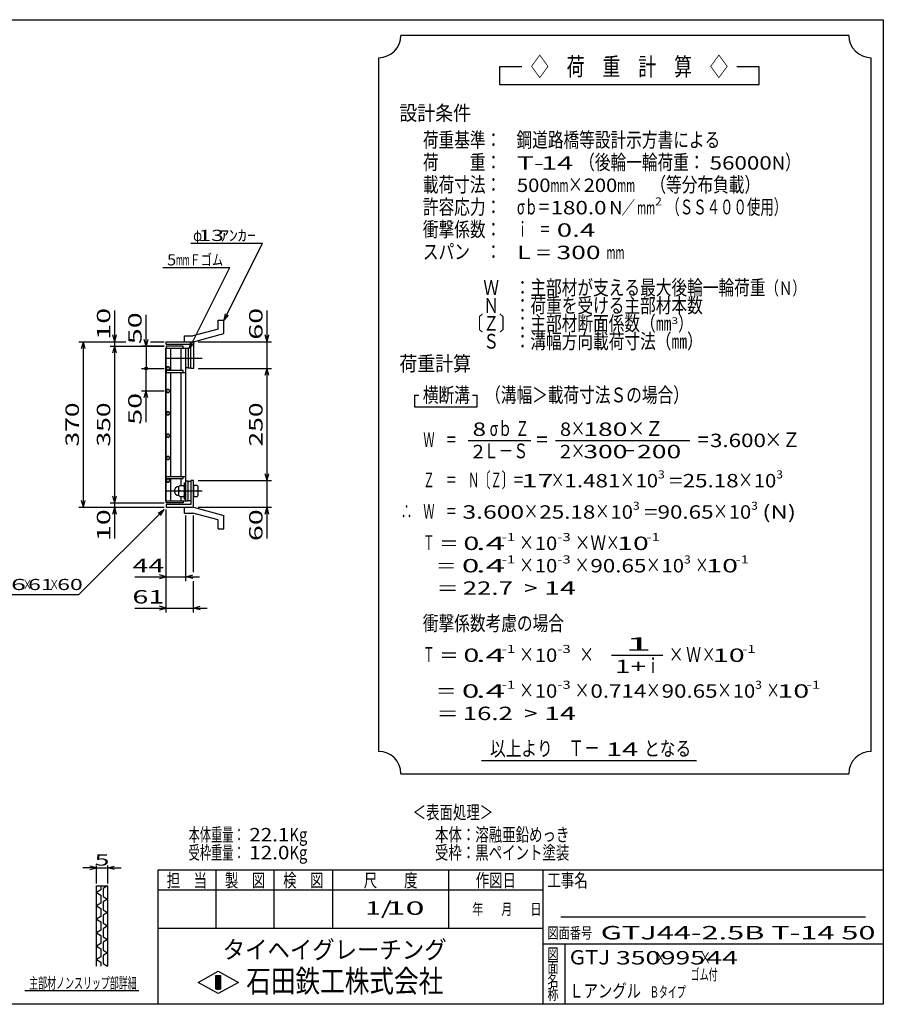
# Model space of a CAD drawing. Units: millimetres. Extents: x -182 to 173, y -128 to 105.
# Drawn here: x -20 to 173, y -115 to 105 of the extents above; entities that cross this region are included whole.
import ezdxf
from ezdxf.enums import TextEntityAlignment as Align

# ---------------------------------------------------------------- set-up
doc = ezdxf.new("R2010")
doc.units = ezdxf.units.MM
doc.header["$LTSCALE"] = 0.25
doc.linetypes.add('CENTER', pattern=[50.8, 31.75, -6.35, 6.35, -6.35])
for name, color, linetype in [('16', 7, 'Continuous'), ('19', 7, 'Continuous'), ('22', 7, 'Continuous'), ('24', 7, 'Continuous'), ('32', 7, 'Continuous')]:
    doc.layers.add(name, color=color, linetype=linetype)
doc.styles.add('dcStyle0', font='txt.shx', dxfattribs={"bigfont": 'bigfont'})

msp = doc.modelspace()

# ---------------------------------------------------------------- linework, layer by layer
at = {"color": 150, "linetype": 'Continuous', "lineweight": 25}
for p, q in [((-172.9, 105.35), (173.1, 105.35)), ((173.1, 105.35), (173.1, -114.65)), ((173.1, -84.65), (11.1, -84.65)), ((11.1, -84.65), (11.1, -114.65)), ((24.1, -84.65), (24.1, -97.65)), ((37.1, -97.65), (37.1, -84.65)), ((50.1, -84.65), (50.1, -97.65)), ((76.1, -97.65), (76.1, -84.65)), ((97.1, -84.65), (97.1, -114.65)), ((97.1, -89.15), (11.1, -89.15)), ((169.1, -95.15), (101.1, -95.15)), ((11.1, -97.65), (97.1, -97.65)), ((97.1, -101.15), (173.1, -101.15)), ((102.1, -114.65), (102.1, -101.15)), ((20.1, -109.75), (24.6, -107.25)), ((24.6, -107.25), (29.1, -109.75)), ((24.6, -112.25), (20.1, -109.75)), ((24.1, -108.25), (25.1, -108.25)), ((24.1, -111.25), (24.1, -108.25)), ((24.1, -108.25), (24.3, -108.25)), ((24.3, -108.25), (24.3, -111.25)), ((24.5, -111.25), (24.5, -108.25)), ((24.5, -108.25), (24.7, -108.25)), ((29.1, -109.75), (24.6, -112.25)), ((24.7, -108.25), (24.7, -111.25)), ((24.9, -111.25), (24.9, -108.25)), ((24.9, -108.25), (25.1, -108.25)), ((25.1, -108.25), (25.1, -111.25)), ((25.1, -108.25), (25.1, -111.25)), ((25.1, -111.25), (24.1, -111.25)), ((24.3, -111.25), (24.5, -111.25)), ((24.7, -111.25), (24.9, -111.25)), ((173.1, -114.65), (-172.9, -114.65))]:
    msp.add_line(p, q, dxfattribs=at)
at = {"layer": '16', "color": 3, "linetype": 'Continuous', "lineweight": 25}
for p, q in [((12.93, -2.15), (12.93, 31.95)), ((12.93, 31.95), (13, 31.95)), ((16.8, 32.4), (13, 32.4)), ((13, 32.4), (13, 31.95)), ((13, 31.95), (16.8, 31.95)), ((13, -2.15), (13, 31.95)), ((13, 31.95), (17.4, 31.95)), ((14.05, 26.95), (14.05, 31.95)), ((16.35, 26.95), (16.35, 31.95)), ((16.8, 31.95), (16.8, 32.4)), ((17.4, -2.15), (17.4, 31.95)), ((17.4, 31.95), (17.9, 31.95)), ((17.9, 31.95), (17.9, 27.55)), ((18.5, 31.95), (17.9, 31.95)), ((18.5, 27.55), (18.5, 31.95)), ((13.2, 27.75), (13, 27.4)), ((13, 27.4), (13.2, 27.05)), ((13, 26.95), (13, 26.5)), ((16.8, 26.95), (13, 26.95)), ((13, 26.5), (17.4, 26.5)), ((13.6, 27.75), (13.2, 27.75)), ((13.2, 27.05), (13.6, 27.05)), ((13.8, 27.4), (13.6, 27.75)), ((13.6, 27.05), (13.8, 27.4)), ((14.05, 3.3), (14.05, 26.5)), ((16.35, 3.3), (16.35, 26.5)), ((16.8, 26.5), (16.8, 26.95)), ((17.9, 27.55), (17.4, 27.55)), ((17.9, 27.55), (18.5, 27.55)), ((13.2, 22.75), (13, 22.4)), ((13, 22.4), (13.2, 22.05)), ((13.6, 22.75), (13.2, 22.75)), ((13.2, 22.05), (13.6, 22.05)), ((13.8, 22.4), (13.6, 22.75)), ((13.6, 22.05), (13.8, 22.4)), ((13.2, 17.75), (13, 17.4)), ((13.6, 17.75), (13.2, 17.75)), ((13.8, 17.4), (13.6, 17.75)), ((13, 17.4), (13.2, 17.05)), ((13.2, 17.05), (13.6, 17.05)), ((13.6, 17.05), (13.8, 17.4)), ((13.2, 12.75), (13, 12.4)), ((13, 12.4), (13.2, 12.05)), ((13.6, 12.75), (13.2, 12.75)), ((13.2, 12.05), (13.6, 12.05)), ((13.8, 12.4), (13.6, 12.75)), ((13.6, 12.05), (13.8, 12.4)), ((13.2, 7.75), (13, 7.4)), ((13, 7.4), (13.2, 7.05)), ((13.6, 7.75), (13.2, 7.75)), ((13.2, 7.05), (13.6, 7.05)), ((13.8, 7.4), (13.6, 7.75)), ((13.6, 7.05), (13.8, 7.4)), ((13, 2.85), (13, 3.3)), ((13, 3.3), (17.4, 3.3)), ((13, 2.85), (16.8, 2.85)), ((13.2, 2.75), (13, 2.4)), ((13, 2.4), (13.2, 2.05)), ((13.6, 2.75), (13.2, 2.75)), ((13.8, 2.4), (13.6, 2.75)), ((13.6, 2.05), (13.8, 2.4)), ((14.05, -2.15), (14.05, 2.85)), ((16.35, 1.35), (16.35, 2.85)), ((16.8, 2.85), (16.8, 3.3)), ((17.9, 2.25), (17.4, 2.25)), ((17.9, -2.15), (17.9, 2.25)), ((17.9, 2.25), (18.5, 2.25)), ((18.5, 2.25), (18.5, -2.15)), ((13.2, 2.05), (13.6, 2.05)), ((16, 1.25), (15.8, 1.05)), ((15.8, -0.95), (15.8, 1.05)), ((16, 0.05), (15.8, 0.25)), ((16, 0.05), (15.8, -0.15)), ((16, 1.25), (16.9, 1.25)), ((16, 0.05), (16.9, 0.05)), ((17.1, 1.05), (16.9, 1.25)), ((16.9, 0.05), (17.1, 0.25)), ((17.1, -0.15), (16.9, 0.05)), ((17.1, -1.8), (17.1, 1.9)), ((17.1, 1.9), (17.4, 1.9)), ((17.4, -1.8), (17.4, 1.9)), ((12.93, -2.15), (13, -2.15)), ((13, -2.15), (16.8, -2.15)), ((13, -2.6), (13, -2.15)), ((13, -2.15), (17.4, -2.15)), ((15.8, -0.95), (16, -1.15)), ((16, -1.15), (16.9, -1.15)), ((16.35, -2.15), (16.35, -1.25)), ((16.8, -2.15), (16.8, -2.6)), ((16.9, -1.15), (17.1, -0.95)), ((17.1, -1.8), (17.4, -1.8)), ((17.4, -2.15), (17.9, -2.15)), ((18.5, -2.15), (17.9, -2.15)), ((16.8, -2.6), (13, -2.6))]:
    msp.add_line(p, q, dxfattribs=at)
at = {"layer": '16', "color": 3, "linetype": 'CENTER', "lineweight": 25}
for p, q in [((13.1, 29.75), (21.2, 29.75)), ((13.1, 0.05), (21.2, 0.05))]:
    msp.add_line(p, q, dxfattribs=at)
at = {"layer": '16', "color": 3, "linetype": 'Continuous', "lineweight": 25}
msp.add_arc((15.8, 0.05), 1, 90, 270, dxfattribs=at)
at = {"layer": '19', "color": 6, "linetype": 'Continuous', "lineweight": 25}
for p, q in [((24.56, 38.21), (25.86, 38.21)), ((24.56, 36.21), (24.56, 38.21)), ((25.86, 35.21), (25.86, 38.21)), ((24.56, 36.21), (18.93, 34.7)), ((19.1, 33.4), (25.86, 35.21)), ((13, 32.8), (13, 33.4)), ((13, 33.4), (19.1, 33.4)), ((17.1, 34.7), (18.93, 34.7)), ((17.1, 33.4), (17.1, 34.7)), ((17.1, 33.4), (19.1, 33.4)), ((19.1, 33.4), (19.1, 27.4)), ((18.5, 32.8), (13, 32.8)), ((18.5, 27.4), (18.5, 32.8)), ((19.1, 27.4), (18.5, 27.4)), ((19.1, 2.4), (18.5, 2.4)), ((18.5, 2.4), (18.5, -3)), ((19.1, -3.6), (19.1, 2.4)), ((19.9, 1.25), (19.1, 1.25)), ((19.1, 1.25), (19.1, -1.15)), ((19.1, 0.05), (19.9, 0.05)), ((20.1, 1.05), (19.9, 1.25)), ((20.1, 0.25), (19.9, 0.05)), ((19.9, 0.05), (20.1, -0.15)), ((20.1, -0.95), (20.1, 1.05)), ((19.1, -1.15), (19.9, -1.15)), ((19.9, -1.15), (20.1, -0.95)), ((13, -3), (13, -3.6)), ((18.5, -3), (13, -3)), ((13, -3.6), (19.1, -3.6)), ((17.1, -3.6), (19.1, -3.6)), ((17.1, -4.9), (17.1, -3.6)), ((19.1, -3.6), (25.86, -5.41)), ((17.1, -4.9), (18.93, -4.9)), ((24.56, -6.41), (18.93, -4.9)), ((24.56, -8.41), (24.56, -6.41)), ((25.86, -8.41), (25.86, -5.41)), ((24.56, -8.41), (25.86, -8.41))]:
    msp.add_line(p, q, dxfattribs=at)
at = {"layer": '22', "color": 4, "linetype": 'Continuous', "lineweight": 25}
for p, q in [((18.5, 55.4), (34.5, 55.4)), ((25.9, 38.2), (34.5, 55.4)), ((12.2, 49.95), (27.2, 49.95)), ((18.2, 31.95), (27.2, 49.95)), ((1.5, 33.4), (1.5, 40.4)), ((25.9, 38.2), (26.2, 39.66)), ((35.5, 33.4), (35.5, 40.4)), ((8.5, 32.4), (8.5, 39.4)), ((25.9, 38.2), (26.9, 39.3)), ((-6.5, 33.4), (4, 33.4)), ((-5.9, 31.9), (-5.5, 33.4)), ((-5.1, 31.9), (-5.5, 33.4)), ((-5.5, -3.6), (-5.5, 33.4)), ((0.5, 33.4), (4, 33.4)), ((1.5, 33.4), (1.1, 34.9)), ((1.5, 33.4), (1.9, 34.9)), ((1.5, 32.4), (1.5, 33.4)), ((8.5, 32.4), (8.1, 33.9)), ((8.9, 33.9), (8.5, 32.4)), ((9.5, 33.4), (12.5, 33.4)), ((9.5, 33.4), (12.5, 33.4)), ((18.2, 31.95), (18.5, 33.41)), ((18.2, 31.95), (19.2, 33.05)), ((20.1, 33.4), (36.5, 33.4)), ((35.5, 33.4), (35.1, 34.9)), ((35.5, 33.4), (35.9, 34.9)), ((35.5, 27.4), (35.5, 33.4)), ((0.5, 32.4), (12.5, 32.4)), ((1.1, 30.9), (1.5, 32.4)), ((1.9, 30.9), (1.5, 32.4)), ((1.5, -2.6), (1.5, 32.4)), ((12.5, 32.4), (7.5, 32.4)), ((8.5, 32.4), (8.5, 27.4)), ((7.5, 27.4), (12.5, 27.4)), ((8.5, 22.4), (8.5, 27.4)), ((20.1, 27.4), (36.5, 27.4)), ((35.1, 25.9), (35.5, 27.4)), ((35.9, 25.9), (35.5, 27.4)), ((35.5, 2.4), (35.5, 27.4)), ((7.5, 22.4), (12.5, 22.4)), ((8.1, 20.9), (8.5, 22.4)), ((8.9, 20.9), (8.5, 22.4)), ((8.5, 15.4), (8.5, 22.4)), ((20.1, 2.4), (36.5, 2.4)), ((35.5, 2.4), (35.1, 3.9)), ((35.5, 2.4), (35.9, 3.9)), ((35.5, -3.6), (35.5, 2.4)), ((-5.5, -3.6), (-5.9, -2.1)), ((-5.5, -3.6), (-5.1, -2.1)), ((1.5, -2.6), (1.1, -1.1)), ((1.5, -2.6), (1.9, -1.1)), ((-6.5, -3.6), (12.5, -3.6)), ((-6.5, -23.1), (12.5, -4.1)), ((0.5, -2.6), (12.5, -2.6)), ((0.5, -3.6), (12.5, -3.6)), ((1.1, -5.1), (1.5, -3.6)), ((1.5, -3.6), (1.5, -2.6)), ((1.9, -5.1), (1.5, -3.6)), ((1.5, -10.6), (1.5, -3.6)), ((11.2, -4.9), (12.5, -4.1)), ((11.7, -5.4), (12.5, -4.1)), ((13, -20.1), (13, -4.1)), ((13, -27.1), (13, -4.1)), ((20.1, -3.6), (36.5, -3.6)), ((35.1, -5.1), (35.5, -3.6)), ((35.9, -5.1), (35.5, -3.6)), ((35.5, -10.6), (35.5, -3.6)), ((17.4, -20.1), (17.4, -5.4)), ((19.1, -18.1), (19.1, -5.4)), ((6, -19.1), (13, -19.1)), ((13, -19.1), (11.5, -18.7)), ((11.5, -19.5), (13, -19.1)), ((13, -19.1), (17.4, -19.1)), ((17.4, -19.1), (18.9, -18.7)), ((18.9, -19.5), (17.4, -19.1)), ((17.4, -19.1), (20.4, -19.1)), ((19.1, -27.1), (19.1, -20.1)), ((-26.5, -23.1), (-6.5, -23.1)), ((6, -26.1), (13, -26.1)), ((13, -26.1), (11.5, -25.7)), ((11.5, -26.5), (13, -26.1)), ((13, -26.1), (19.1, -26.1)), ((19.1, -26.1), (20.6, -25.7)), ((20.6, -26.5), (19.1, -26.1)), ((19.1, -26.1), (22.1, -26.1))]:
    msp.add_line(p, q, dxfattribs=at)
msp.add_circle((8.5, 27.4), 0.3, dxfattribs=at)
at = {"layer": '24', "color": 4, "linetype": 'Continuous', "lineweight": 25}
for p, q in [((165.4, 101.85), (65.4, 101.85)), ((60.4, 96.85), (60.4, -58.15)), ((170.4, -58.15), (170.4, 96.85)), ((92.4, 94.85), (87.4, 94.85)), ((87.4, 94.85), (87.4, 90.85)), ((145.4, 94.85), (140.4, 94.85)), ((145.4, 90.85), (145.4, 94.85)), ((87.4, 90.85), (145.4, 90.85)), ((69.4, 21.35), (68.4, 21.35)), ((68.4, 21.35), (68.4, 18.85)), ((82.4, 21.35), (81.4, 21.35)), ((82.4, 18.85), (82.4, 21.35)), ((68.4, 18.85), (82.4, 18.85)), ((80.4, 11.35), (94.4, 11.35)), ((99.9, 11.35), (129.9, 11.35)), ((112.4, -36.65), (123.9, -36.65)), ((83.4, -60.15), (131.4, -60.15)), ((65.4, -63.15), (165.4, -63.15))]:
    msp.add_line(p, q, dxfattribs=at)
for centre, start, end in [((60.4, 101.85), 270, 0), ((170.4, 101.85), 180, 270), ((60.4, -63.15), 0, 90), ((170.4, -63.15), 90, 180)]:
    msp.add_arc(centre, 5, start, end, dxfattribs=at)
at = {"layer": '32', "color": 4, "linetype": 'Continuous', "lineweight": 25}
for p, q in [((-2.6, -84.15), (-5.6, -84.15)), ((-2.6, -84.15), (-4.1, -83.75)), ((-4.1, -84.55), (-2.6, -84.15)), ((-2.6, -87.65), (-2.6, -83.65)), ((-2.6, -84.15), (-0.1, -84.15)), ((-0.1, -83.65), (-0.1, -87.65)), ((-0.1, -84.15), (1.4, -83.75)), ((1.4, -84.55), (-0.1, -84.15)), ((-0.1, -84.15), (2.9, -84.15)), ((-2.6, -88.15), (-0.1, -88.15)), ((-2.6, -106.15), (-2.6, -88.15)), ((-1.6, -89.05), (-2.6, -89.65)), ((-2.6, -89.65), (-1.6, -90.25)), ((-1.6, -88.15), (-1.6, -89.05)), ((-0.1, -88.15), (-1.1, -88.75)), ((-1.1, -88.75), (-1.1, -90.55)), ((-0.1, -88.15), (-0.1, -106.15)), ((-1.6, -92.05), (-2.6, -92.65)), ((-1.6, -90.25), (-1.6, -92.05)), ((-1.1, -90.55), (-0.1, -91.15)), ((-0.1, -91.15), (-1.1, -91.75)), ((-1.1, -91.75), (-1.1, -93.55)), ((-2.6, -92.65), (-1.6, -93.25)), ((-1.6, -93.25), (-1.6, -95.05)), ((-1.1, -93.55), (-0.1, -94.15)), ((-0.1, -94.15), (-1.1, -94.75)), ((-1.6, -95.05), (-2.6, -95.65)), ((-2.6, -95.65), (-1.6, -96.25)), ((-1.6, -96.25), (-1.6, -98.05)), ((-1.1, -94.75), (-1.1, -96.55)), ((-1.1, -96.55), (-0.1, -97.15)), ((-1.6, -98.05), (-2.6, -98.65)), ((-2.6, -98.65), (-1.6, -99.25)), ((-0.1, -97.15), (-1.1, -97.75)), ((-1.1, -97.75), (-1.1, -99.55)), ((-1.6, -101.05), (-2.6, -101.65)), ((-1.6, -99.25), (-1.6, -101.05)), ((-1.1, -99.55), (-0.1, -100.15)), ((-0.1, -100.15), (-1.1, -100.75)), ((-1.1, -100.75), (-1.1, -102.55)), ((-2.6, -101.65), (-1.6, -102.25)), ((-1.6, -102.25), (-1.6, -104.05)), ((-1.1, -102.55), (-0.1, -103.15)), ((-0.1, -103.15), (-1.1, -103.75)), ((-1.6, -104.05), (-2.6, -104.65)), ((-2.6, -104.65), (-1.6, -105.25)), ((-1.6, -105.25), (-1.6, -106.15)), ((-1.1, -103.75), (-1.1, -105.55)), ((-1.1, -105.55), (-0.1, -106.15)), ((6.9, -111.65), (-18.6, -111.65))]:
    msp.add_line(p, q, dxfattribs=at)

# ---------------------------------------------------------------- texts
at = {"color": 150, "style": 'dcStyle0'}
for s, height, width, p, p2 in [('担\u3000当', 3, 1.235294, (13.1, -88.45), (22.1, -88.45)), ('製\u3000図', 3, 1.235294, (26.1, -88.45), (35.1, -88.45)), ('検\u3000図', 3, 1.235294, (39.1, -88.45), (48.1, -88.45)), ('尺\u3000\u3000度', 3, 1.217391, (57.1, -88.45), (69.1, -88.45)), ('作図日', 3, 1.235294, (82.1, -88.45), (91.1, -88.45)), ('工事名', 3, 1.235294, (98.1, -88.45), (107.1, -88.45)), ('年', 2.5, 1.4, (81.3, -94.65), (83.8, -94.65)), ('月', 2.5, 1.4, (87.8, -94.65), (90.3, -94.65)), ('日', 2.5, 1.4, (94.3, -94.65), (96.8, -94.65)), ('図面番号', 2.5, 1.217391, (98.1, -99.95), (108.1, -99.95)), ('図', 2.5, 1.4, (98.1, -104.65), (100.6, -104.65)), ('面', 2.5, 1.4, (98.1, -107.65), (100.6, -107.65)), ('名', 2.5, 1.4, (98.1, -110.65), (100.6, -110.65)), ('称', 2.5, 1.4, (98.1, -113.65), (100.6, -113.65))]:
    msp.add_text(s, height=height, dxfattribs=dict(at, width=width)).set_placement(p, p2, align=Align.FIT)
at = {"color": 222, "style": 'dcStyle0'}
for s, height, width, p, p2 in [('タイヘイグレーチング', 4, 1.483051, (25.6, -104.45), (75.6, -104.45)), ('石田鉄工株式会社', 5, 1.310638, (30.85, -111.95), (74.85, -111.95))]:
    msp.add_text(s, height=height, dxfattribs=dict(at, width=width)).set_placement(p, p2, align=Align.FIT)
at = {"layer": '22', "color": 2, "style": 'dcStyle0'}
for s, height, width, p, p2 in [('φ', 2.5, 1.12, (19, 55.9), (21, 55.9)), (' 13 ', 2.5, 0.819512, (19, 55.9), (27, 55.9)), ('ｱﾝｶｰ', 2.5, 0.973913, (25, 55.9), (33, 55.9)), ('5', 2.5, 0.988235, (13.2, 50.45), (15.2, 50.45)), ('Ｆゴム', 2.5, 1.235294, (18.2, 50.45), (25.7, 50.45)), ('mm', 2.5, 0.45, (15.2, 50.45), (18.2, 50.45)), (' 44 ', 3, 0.853659, (4, -18.1), (14, -18.1)), (' 6 ', 2.5, 0.812903, (-23, -22.1), (-17, -22.1)), ('×', 2.5, 1.12, (-19, -22.1), (-17, -22.1)), (' 61 ', 2.5, 0.819512, (-19, -22.1), (-11, -22.1)), ('×', 2.5, 1.12, (-13, -22.1), (-11, -22.1)), (' 60 ', 2.5, 0.819512, (-12.5, -22.1), (-4.5, -22.1)), (' 61 ', 3, 0.853659, (4, -25.1), (14, -25.1)), ('＜表面処理＞', 3, 1.2, (68, -73.25), (86, -73.25)), ('本体重量：', 3, 1.005747, (18, -78.25), (30.5, -78.25)), (' 22.1', 3, 0.853659, (30.5, -78.25), (40.5, -78.25)), ('Kg', 3, 0.777778, (40.5, -78.25), (44.5, -78.25)), ('本体：', 3, 1.235294, (73, -78.25), (82, -78.25)), ('溶融亜鉛めっき', 3, 1.195122, (82, -78.25), (103, -78.25)), ('受枠重量：', 3, 1.005747, (18, -82.25), (30.5, -82.25)), (' 12.0', 3, 0.795455, (30.5, -82.25), (40.5, -82.25)), ('受枠：', 3, 1.235294, (73, -82.25), (82, -82.25)), ('黒ペイント塗装', 3, 1.195122, (82, -82.25), (103, -82.25)), ('Kg', 3, 0.777778, (40.5, -82.25), (44.5, -82.25)), ('1/', 3, 1.05, (57.4, -94.65), (63.4, -94.65)), (' 10 ', 3, 1.02439, (60.4, -94.65), (72.4, -94.65)), ('GTJ44-2.5B T-14 50                 ', 3, 0.861463, (110, -100.15), (197.5, -100.15)), ('GTJ', 3.2, 1.205357, (103.1, -105.75), (112.1, -105.75)), (' 350 ', 3, 0.857843, (112.1, -105.75), (124.6, -105.75)), ('×', 3, 1.166667, (122.1, -105.75), (124.6, -105.75)), (' 995 ', 3, 0.857843, (122.1, -105.75), (134.6, -105.75)), ('×', 3, 1.166667, (132.1, -105.75), (134.6, -105.75)), (' 44 ', 3, 0.853659, (132.1, -105.75), (142.1, -105.75)), ('ゴム付', 2.5, 0.988235, (130.1, -109.25), (136.1, -109.25)), ('Ｌアングル', 3, 1.287356, (103, -113.15), (119, -113.15)), ('Ｂタイプ', 2.5, 0.973913, (121, -113.15), (129, -113.15))]:
    msp.add_text(s, height=height, dxfattribs=dict(at, width=width)).set_placement(p, p2, align=Align.FIT)
for s, width, p, p2 in [(' 10 ', 0.853659, (0.5, 32.4), (0.5, 42.4)), (' 50 ', 0.853659, (7.5, 31.4), (7.5, 41.4)), (' 60 ', 0.853659, (34.5, 32.4), (34.5, 42.4)), (' 50 ', 0.853659, (7.5, 13.4), (7.5, 23.4)), (' 370 ', 0.857843, (-6.5, 8.65), (-6.5, 21.15)), (' 350 ', 0.857843, (0.5, 8.65), (0.5, 21.15)), (' 250 ', 0.857843, (34.5, 8.65), (34.5, 21.15)), (' 10 ', 0.853659, (0.5, -12.6), (0.5, -2.6)), (' 60 ', 0.853659, (34.5, -12.6), (34.5, -2.6))]:
    msp.add_text(s, height=3, rotation=90, dxfattribs=dict(at, width=width)).set_placement(p, p2, align=Align.FIT)
at = {"layer": '24', "color": 2, "style": 'dcStyle0'}
for s, height, width, p, p2 in [('◇\u3000荷\u3000重\u3000計\u3000算\u3000◇', 4, 1.184615, (94.4, 92.85), (138.4, 92.85)), ('設計条件', 3.3, 1.475626, (65.05, 82.85), (81.05, 82.85)), ('荷重基準：\u3000', 3.3, 1.272727, (70.3, 76.85), (91.3, 76.85)), ('鋼道路橋等設計示方書による', 3.3, 1.253444, (91.2, 76.85), (136.7, 76.85)), ('荷\u3000\u3000重：\u3000', 3.3, 1.272727, (70.3, 71.85), (91.3, 71.85)), ('T-', 3, 1.105263, (91.3, 71.85), (97.3, 71.85)), (' 14 ', 3, 0.853659, (95.3, 71.85), (105.3, 71.85)), ('（後輪一輪荷重：', 3.3, 1.263701, (105.2, 71.85), (133.2, 71.85)), (' 56000', 3, 0.889831, (133.2, 71.85), (148.2, 71.85)), ('N', 3, 1.166667, (148.2, 71.85), (151.2, 71.85)), ('）', 3.3, 1.4, (151.2, 71.85), (154.5, 71.85)), ('載荷寸法：\u3000', 3.3, 1.272727, (70.3, 66.85), (91.3, 66.85)), ('\u3000（等分布負載）', 3.3, 1.263701, (117.6, 66.85), (145.6, 66.85)), ('500', 3, 0.921053, (91.3, 66.85), (98.8, 66.85)), ('mm', 3, 0.5, (98.8, 66.85), (102.8, 66.85)), ('×', 3.3, 1.4, (102.7, 66.85), (106, 66.85)), ('200', 3, 0.921053, (106.2, 66.85), (113.7, 66.85)), ('mm', 3, 0.5, (113.7, 66.85), (117.7, 66.85)), ('許容応力：\u3000', 3.3, 1.272727, (70.3, 61.85), (91.3, 61.85)), ('σｂ＝', 3.3, 0.935829, (91.3, 61.85), (98.8, 61.85)), ('180.0', 3, 1.005747, (98.8, 61.85), (111.3, 61.85)), ('N', 3, 1.166667, (111.9, 61.85), (114.9, 61.85)), ('／', 3, 1.4, (114.65, 61.85), (117.65, 61.85)), ('mm', 3, 0.5, (118.15, 61.85), (122.15, 61.85)), ('2', 1.8, 1.029412, (122.15, 63.85), (123.65, 63.85)), ('（ＳＳ４００使用）', 3.3, 1.080618, (124.65, 61.85), (151.65, 61.85)), ('衝撃係数：\u3000', 3.3, 1.272727, (70.3, 56.85), (91.3, 56.85)), ('ｉ\u3000＝', 3.3, 0.935829, (91.3, 56.85), (98.8, 56.85)), (' 0.4', 3, 1.014493, (98.8, 56.85), (108.8, 56.85)), ('スパン\u3000：\u3000', 3.3, 1.272727, (70.3, 51.85), (91.3, 51.85)), ('L =', 3, 0.875, (91.3, 51.85), (98.8, 51.85)), (' 300 ', 3, 0.857843, (98.8, 51.85), (111.3, 51.85)), ('mm', 3, 0.5, (111.3, 51.85), (115.3, 51.85)), ('\u3000Ｗ\u3000：主部材が支える最大後輪一輪荷重', 3.3, 1.248324, (80.3, 43.85), (146.8, 43.85)), ('（Ｎ）', 3, 1.235294, (146.8, 43.85), (155.8, 43.85)), ('\u3000Ｎ\u3000：荷重を受ける主部材本数', 3.3, 1.251277, (80.3, 39.85), (132.8, 39.85)), ('〔Ｚ〕：主部材断面係数（㎜', 3.3, 1.253444, (80.3, 35.85), (125.8, 35.85)), ('）', 3.3, 1.4, (127.3, 35.85), (130.6, 35.85)), ('3', 1.5, 1.235294, (125.8, 37.35), (127.3, 37.35)), ('\u3000Ｓ\u3000：溝幅方向載荷寸法（㎜）', 3.3, 1.251277, (80.3, 31.85), (132.8, 31.85)), ('荷重計算', 3.3, 1.475626, (65.05, 26.85), (81.05, 26.85)), ('横断溝', 3.3, 1.31016, (70.3, 19.85), (80.8, 19.85)), ('\u3000（溝幅＞載荷寸法Ｓの場合）', 3.3, 1.252282, (80.7, 19.85), (129.7, 19.85)), ('σｂ', 3.3, 0.964187, (85.2, 12.35), (90.2, 12.35)), ('Ｚ', 3.3, 1.272727, (91, 12.35), (94, 12.35)), ('×', 3.3, 1.4, (103.3, 12.35), (106.6, 12.35)), (' 180 ', 3, 0.857843, (104.8, 12.35), (117.3, 12.35)), ('×Ｚ', 3.3, 1.5427, (115.95, 12.35), (123.95, 12.35)), ('8', 3, 1.235294, (81.4, 12.35), (84.4, 12.35)), ('8', 3, 1.029412, (100.9, 12.35), (103.4, 12.35)), ('Ｗ\u3000＝', 3.3, 0.935829, (70.4, 9.85), (77.9, 9.85)), ('＝', 3.3, 1.272727, (95.4, 9.85), (98.4, 9.85)), ('＝', 3.3, 1.272727, (131.4, 9.85), (134.4, 9.85)), ('3.600', 3, 1.005747, (134.4, 9.85), (146.9, 9.85)), ('×Ｚ', 3.3, 1.5427, (146.55, 9.85), (154.55, 9.85)), ('2', 3, 1.029412, (81.4, 7.35), (83.9, 7.35)), ('Ｌ－Ｓ', 3.3, 1.235294, (83.9, 7.35), (93.8, 7.35)), ('2', 3, 1.029412, (100.9, 7.35), (103.4, 7.35)), ('×', 3.3, 1.4, (103.3, 7.35), (106.6, 7.35)), (' 300 ', 3, 0.857843, (104.8, 7.35), (117.3, 7.35)), ('－', 3.3, 1.060606, (115.3, 7.35), (117.8, 7.35)), (' 200 ', 3, 0.857843, (116.8, 7.35), (129.3, 7.35)), ('Ｚ\u3000＝\u3000Ｎ〔Ｚ〕＝', 3.3, 0.900515, (70.4, 0.85), (92.9, 0.85)), ('3', 1.8, 1.029412, (122.8, 2.85), (124.3, 2.85)), ('3', 1.8, 1.029412, (149.2, 2.85), (150.7, 2.85)), (' 17 ', 3, 0.853659, (90.9, 0.85), (100.9, 0.85)), ('×', 3.3, 1.272727, (98.9, 0.85), (101.9, 0.85)), ('1.481', 3, 1.080247, (101.9, 0.85), (114.4, 0.85)), ('×', 3.3, 1.4, (114.3, 0.85), (117.6, 0.85)), ('10', 3, 0.945946, (117.8, 0.85), (122.8, 0.85)), ('=', 3, 0.954545, (125.3, 0.85), (128.3, 0.85)), ('25.18', 3, 1.005747, (128.3, 0.85), (140.8, 0.85)), ('×', 3.3, 1.4, (140.7, 0.85), (144, 0.85)), ('10', 3, 0.945946, (144.2, 0.85), (149.2, 0.85)), ('∴\u3000Ｗ\u3000＝', 3.3, 0.914316, (65.4, -6.15), (77.9, -6.15)), (' 3.600', 3, 0.972222, (77.9, -6.15), (92.9, -6.15)), ('×', 3.3, 1.4, (92.8, -6.15), (96.1, -6.15)), ('25.18', 3, 1.005747, (96.3, -6.15), (108.8, -6.15)), ('×', 3.3, 1.4, (108.7, -6.15), (112, -6.15)), ('10', 3, 0.945946, (112.2, -6.15), (117.2, -6.15)), ('3', 1.8, 1.029412, (117.2, -4.15), (118.7, -4.15)), ('=', 3, 0.954545, (119.7, -6.15), (122.7, -6.15)), ('90.65', 3, 1.005747, (122.7, -6.15), (135.2, -6.15)), ('×', 3.3, 1.4, (135.1, -6.15), (138.4, -6.15)), ('10', 3, 0.945946, (138.6, -6.15), (143.6, -6.15)), ('3', 1.8, 1.029412, (143.6, -4.15), (145.1, -4.15)), ('(N)', 3, 1.141304, (146.1, -6.15), (153.6, -6.15)), ('Ｔ', 3.3, 1.060606, (70.4, -13.15), (72.9, -13.15)), (' = 0', 3, 0.823529, (72.9, -13.15), (82.9, -13.15)), (' .4 ', 3, 0.972222, (80.4, -13.15), (90.4, -13.15)), ('-1', 1.8, 0.945946, (87.9, -11.15), (90.9, -11.15)), ('×', 3.3, 1.4, (91.8, -13.15), (95.1, -13.15)), ('10', 3, 0.945946, (95.3, -13.15), (100.3, -13.15)), ('-3', 1.8, 0.813953, (100.3, -11.15), (103.3, -11.15)), ('×Ｗ', 3.3, 1.349862, (104.2, -13.15), (111.2, -13.15)), ('×', 3.3, 1.272727, (111.2, -13.15), (114.2, -13.15)), (' 10 ', 3, 0.853659, (112.2, -13.15), (122.2, -13.15)), ('-1', 1.8, 0.945946, (120.2, -11.15), (123.2, -11.15)), ('  = 0', 3, 0.825472, (70.4, -18.15), (82.9, -18.15)), (' .4 ', 3, 0.972222, (80.4, -18.15), (90.4, -18.15)), ('-1', 1.8, 0.945946, (87.9, -16.15), (90.9, -16.15)), ('×', 3.3, 1.4, (91.8, -18.15), (95.1, -18.15)), ('10', 3, 0.945946, (95.3, -18.15), (100.3, -18.15)), ('-3', 1.8, 0.813953, (100.3, -16.15), (103.3, -16.15)), ('×', 3.3, 1.4, (104.2, -18.15), (107.5, -18.15)), ('90.65', 3, 1.005747, (107.7, -18.15), (120.2, -18.15)), ('×', 3.3, 1.4, (120.1, -18.15), (123.4, -18.15)), ('10', 3, 0.945946, (123.6, -18.15), (128.6, -18.15)), ('3', 1.8, 1.029412, (128.6, -16.15), (130.1, -16.15)), ('×', 3.3, 1.272727, (131.1, -18.15), (134.1, -18.15)), (' 10 ', 3, 0.853659, (132.1, -18.15), (142.1, -18.15)), ('-1', 1.8, 0.945946, (140.1, -16.15), (143.1, -16.15)), ('  =', 3, 0.820313, (70.4, -23.15), (77.9, -23.15)), (' 22.7', 3, 0.994318, (77.9, -23.15), (90.4, -23.15)), ('>', 3, 1.05, (92.9, -23.15), (95.9, -23.15)), (' 14 ', 3, 0.853659, (95.9, -23.15), (105.9, -23.15)), ('衝撃係数考慮の場合', 3.3, 1.26072, (70.3, -31.15), (101.8, -31.15)), (' 1 ', 3, 1.185484, (113.15, -35.65), (123.65, -35.65)), ('Ｔ', 3.3, 1.060606, (70.4, -38.15), (72.9, -38.15)), (' = 0', 3, 0.823529, (72.9, -38.15), (82.9, -38.15)), (' .4 ', 3, 0.972222, (80.4, -38.15), (90.4, -38.15)), ('-1', 1.8, 0.945946, (87.9, -36.15), (90.9, -36.15)), ('×', 3.3, 1.4, (91.8, -38.15), (95.1, -38.15)), ('10', 3, 0.945946, (95.3, -38.15), (100.3, -38.15)), ('-3', 1.8, 0.813953, (100.3, -36.15), (103.3, -36.15)), ('×', 3.3, 1.4, (105.2, -38.15), (108.5, -38.15)), ('×', 3.3, 1.4, (125.2, -38.15), (128.5, -38.15)), ('Ｗ', 3.3, 1.4, (129.1, -38.15), (132.4, -38.15)), ('×', 3.3, 1.272727, (132.6, -38.15), (135.6, -38.15)), (' 10 ', 3, 0.853659, (133.6, -38.15), (143.6, -38.15)), ('-1', 1.8, 0.945946, (141.6, -36.15), (144.6, -36.15)), ('ｉ', 3.3, 1.4, (120.05, -40.65), (123.35, -40.65)), ('1+', 3, 1.166667, (113.15, -40.65), (120.15, -40.65)), ('  = 0', 3, 0.825472, (70.4, -46.15), (82.9, -46.15)), (' .4 ', 3, 0.972222, (80.4, -46.15), (90.4, -46.15)), ('-1', 1.8, 0.945946, (87.9, -44.15), (90.9, -44.15)), ('×', 3.3, 1.4, (91.8, -46.15), (95.1, -46.15)), ('10', 3, 0.945946, (95.3, -46.15), (100.3, -46.15)), ('-3', 1.8, 0.813953, (100.3, -44.15), (103.3, -44.15)), ('×', 3.3, 1.4, (104.2, -46.15), (107.5, -46.15)), ('0.714', 3, 0.994318, (107.7, -46.15), (120.2, -46.15)), ('×', 3.3, 1.4, (120.1, -46.15), (123.4, -46.15)), ('90.65', 3, 1.005747, (123.6, -46.15), (136.1, -46.15)), ('×', 3.3, 1.4, (136, -46.15), (139.3, -46.15)), ('10', 3, 0.945946, (139.5, -46.15), (144.5, -46.15)), ('3', 1.8, 1.029412, (144.5, -44.15), (146, -44.15)), ('×', 3.3, 1.272727, (147, -46.15), (150, -46.15)), (' 10 ', 3, 0.853659, (148, -46.15), (158, -46.15)), ('-1', 1.8, 0.945946, (156, -44.15), (159, -44.15)), (' 16.2', 3, 0.994318, (77.9, -51.15), (90.4, -51.15)), (' 14 ', 3, 0.853659, (95.9, -51.15), (105.9, -51.15)), ('  =', 3, 0.820313, (70.4, -51.15), (77.9, -51.15)), ('>', 3, 1.05, (92.9, -51.15), (95.9, -51.15)), ('以上より\u3000', 3.3, 1.280042, (85.3, -59.15), (102.8, -59.15)), ('Ｔ－', 3.5, 1.272727, (102.8, -59.15), (109.8, -59.15)), (' 14 ', 3, 0.853659, (109.8, -59.15), (119.8, -59.15)), ('となる', 3.3, 1.31016, (119.7, -59.15), (130.2, -59.15))]:
    msp.add_text(s, height=height, dxfattribs=dict(at, width=width)).set_placement(p, p2, align=Align.FIT)
at = {"layer": '32', "color": 2, "style": 'dcStyle0'}
for s, width, p, p2 in [(' 5 ', 0.812903, (-4.35, -83.65), (1.65, -83.65)), ('主部材ノンスリップ部詳細', 0.946479, (-17.6, -111.15), (6.4, -111.15))]:
    msp.add_text(s, height=2.5, dxfattribs=dict(at, width=width)).set_placement(p, p2, align=Align.FIT)

doc.saveas('drawing.dxf')
